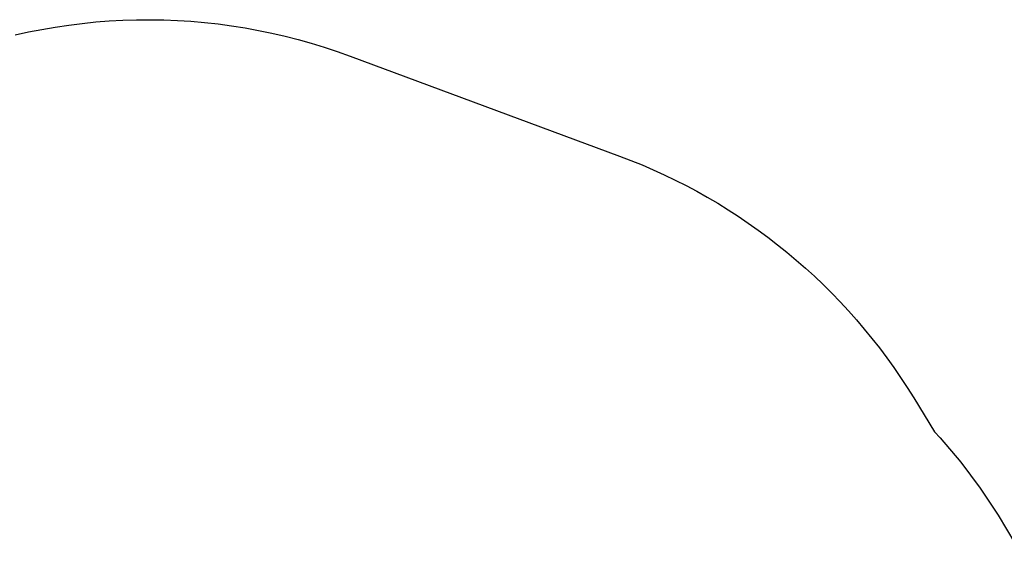
# Model space of a CAD drawing. Units: inches. Extents: x -8844 to 4769, y -2173 to 10338.
# Drawn here: x -3115 to -580, y 8990 to 10338 of the extents above; entities that cross this region are included whole.
import ezdxf

# ---------------------------------------------------------------- set-up
doc = ezdxf.new("R2010")
doc.units = ezdxf.units.IN
doc.layers.add('Elverdal_SafetyZone', color=7, linetype='Continuous', true_color=0xbe9bdd)

msp = doc.modelspace()

# ---------------------------------------------------------------- linework, layer by layer
at = {"layer": 'Elverdal_SafetyZone'}
for p, q in [((-3058.4, 10313.4), (-3023.8, 10319.4)), ((-3023.8, 10319.4), (-2989.1, 10324.6)), ((-2989.1, 10324.6), (-2954.3, 10328.9)), ((-2954.3, 10328.9), (-2919.5, 10332.4)), ((-2919.5, 10332.4), (-2884.5, 10335.1)), ((-2884.5, 10335.1), (-2849.5, 10337)), ((-2849.5, 10337), (-2814.5, 10338.1)), ((-2814.5, 10338.1), (-2779.4, 10338.3)), ((-2779.4, 10338.3), (-2744.3, 10337.7)), ((-2744.3, 10337.7), (-2709.3, 10336.3)), ((-2709.3, 10336.3), (-2674.3, 10334.1)), ((-2674.3, 10334.1), (-2639.4, 10331.1)), ((-2639.4, 10331.1), (-2604.6, 10327.3)), ((-2604.6, 10327.3), (-2569.8, 10322.6)), ((-2569.8, 10322.6), (-2535.2, 10317.2)), ((-2535.2, 10317.2), (-2500.7, 10310.9)), ((-3127, 10299.1), (-3092.7, 10306.7)), ((-3092.7, 10306.7), (-3058.4, 10313.4)), ((-2500.7, 10310.9), (-2466.4, 10303.8)), ((-2466.4, 10303.8), (-2432.2, 10295.9)), ((-2432.2, 10295.9), (-2398.2, 10287.3)), ((-2398.2, 10287.3), (-2364.5, 10277.8)), ((-2364.5, 10277.8), (-2331, 10267.6)), ((-2331, 10267.6), (-2297.7, 10256.5)), ((-2297.7, 10256.5), (-2264.7, 10244.7)), ((-2264.7, 10244.7), (-1570.9, 9987.4)), ((-1570.9, 9987.4), (-1541.7, 9976.2)), ((-1541.7, 9976.2), (-1512.8, 9964.4)), ((-1512.8, 9964.4), (-1484.1, 9952.1)), ((-1484.1, 9952.1), (-1455.8, 9939.1)), ((-1455.8, 9939.1), (-1427.6, 9925.6)), ((-1427.6, 9925.6), (-1399.8, 9911.4)), ((-1399.8, 9911.4), (-1372.3, 9896.7)), ((-1372.3, 9896.7), (-1345, 9881.5)), ((-1345, 9881.5), (-1318.2, 9865.7)), ((-1318.2, 9865.7), (-1291.6, 9849.3)), ((-1291.6, 9849.3), (-1265.4, 9832.3)), ((-1265.4, 9832.3), (-1239.5, 9814.8)), ((-1239.5, 9814.8), (-1214, 9796.8)), ((-1214, 9796.8), (-1188.9, 9778.3)), ((-1188.9, 9778.3), (-1164.2, 9759.2)), ((-1164.2, 9759.2), (-1139.9, 9739.6)), ((-1139.9, 9739.6), (-1116, 9719.6)), ((-1116, 9719.6), (-1092.5, 9699)), ((-1092.5, 9699), (-1069.4, 9677.9)), ((-1069.4, 9677.9), (-1046.9, 9656.4)), ((-1046.9, 9656.4), (-1024.7, 9634.4)), ((-1024.7, 9634.4), (-1003, 9612)), ((-1003, 9612), (-981.8, 9589.1)), ((-981.8, 9589.1), (-961.1, 9565.8)), ((-961.1, 9565.8), (-940.8, 9542)), ((-940.8, 9542), (-921.1, 9517.8)), ((-921.1, 9517.8), (-901.8, 9493.3)), ((-901.8, 9493.3), (-883.1, 9468.3)), ((-883.1, 9468.3), (-864.9, 9443)), ((-864.9, 9443), (-847.3, 9417.2)), ((-847.3, 9417.2), (-830.1, 9391.2)), ((-830.1, 9391.2), (-813.5, 9364.7)), ((-813.5, 9364.7), (-759.9, 9277.2)), ((-745.5, 9262), (-759.9, 9277.2)), ((-759.9, 9277.2), (-759.9, 9277.2)), ((-759.9, 9277.2), (-759.9, 9277.2)), ((-759.9, 9277.2), (-759.9, 9277.2)), ((-759.9, 9277.2), (-759.9, 9277.2)), ((-759.9, 9277.2), (-759.9, 9277.2)), ((-759.9, 9277.2), (-759.9, 9277.2)), ((-759.9, 9277.2), (-759.9, 9277.2)), ((-745.5, 9262), (-692.5, 9199)), ((-692.5, 9199), (-642.8, 9132.8)), ((-642.8, 9132.8), (-596.3, 9063.3)), ((-596.3, 9063.3), (-553.1, 8990.5))]:
    msp.add_line(p, q, dxfattribs=at)

doc.saveas('drawing.dxf')
